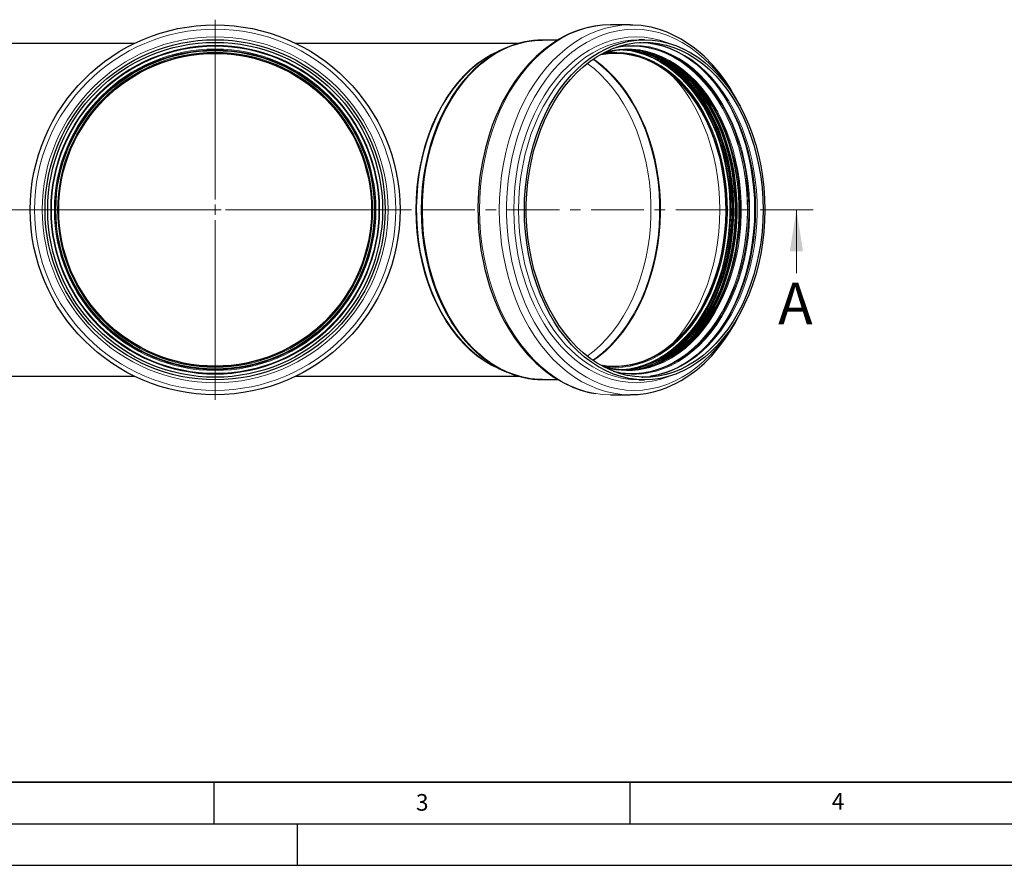
# Model space of a CAD drawing. Units: millimetres. Extents: x 0 to 420, y 0 to 297.
# Drawn here: x 92 to 210, y 0 to 102 of the extents above; entities that cross this region are included whole.
import ezdxf

# ---------------------------------------------------------------- set-up
doc = ezdxf.new("R2010")
doc.units = ezdxf.units.MM
doc.linetypes.add('CENTER', pattern=[10.16, 6.35, -1.27, 1.27, -1.27])
doc.layers.add('LINIEN-DICK', color=7, linetype='Continuous', lineweight=35)
doc.layers.add('LINIEN-DÜNN', color=7, linetype='Continuous')
doc.layers.add('VORLAGE_TEXT', color=7, linetype='Continuous')
doc.styles.add('SLDTEXTSTYLE0', font='TXT', dxfattribs={"width": 0.605})

# ---------------------------------------------------------------- blocks, each defined once
blk = doc.blocks.new('SW_CENTERMARKSYMBOL_0')
at = {"color": 0, "linetype": 'Continuous', "lineweight": 18}
for p, q in [((0, 1.25), (0, 22.85)), ((-1.25, 0), (-22.85, 0)), ((0, 0), (-0.625, 0)), ((0, 0), (0, 0.625)), ((0, 0), (0, -0.625)), ((0, 0), (0.625, 0)), ((1.25, 0), (22.85, 0)), ((0, -1.25), (0, -22.85))]:
    blk.add_line(p, q, dxfattribs=at)

msp = doc.modelspace()

# ---------------------------------------------------------------- linework, layer by layer
at = {"color": 7, "linetype": 'Continuous', "lineweight": 25}
for p, q in [((165.0264, 101.0157), (162.6583, 101.0157)), ((165.3676, 100.9956), (165.0264, 101.0157)), ((165.0264, 101.0157), (165.3525, 101.0109)), ((105.4671, 98.7907), (78.7011, 98.7907)), ((151.6187, 98.7907), (124.8527, 98.7907)), ((150.343, 98.348), (149.9249, 98.1824)), ((149.9255, 98.1827), (150.3271, 98.3559)), ((156.3328, 99.1907), (154.4836, 99.1907)), ((166.7787, 99.2282), (166.0805, 99.2282)), ((149.9255, 98.1827), (149.2013, 97.8538)), ((149.2013, 59.7275), (149.9255, 59.3987)), ((149.9249, 59.3989), (150.2768, 59.2595)), ((150.2631, 59.2518), (149.9255, 59.3987)), ((78.7011, 58.7907), (105.4671, 58.7907)), ((124.8527, 58.7907), (151.6187, 58.7907)), ((154.4836, 58.3907), (156.35, 58.3907)), ((166.0805, 58.3532), (166.7787, 58.3532)), ((162.6583, 56.5657), (165.0264, 56.5657)), ((165.0264, 56.5657), (165.1953, 56.5729)), ((165.1842, 56.5668), (165.0264, 56.5657))]:
    msp.add_line(p, q, dxfattribs=at)
at = {"color": 7, "linetype": 'CENTER', "lineweight": 18}
msp.add_line((187.0195, 78.7907), (43.9365, 78.7907), dxfattribs=at)
at = {"color": 7, "linetype": 'Continuous', "lineweight": 18}
msp.add_line((185.0195, 71.1907), (185.0195, 78.7907), dxfattribs=at)
at = {"color": 7, "linetype": 'Continuous', "lineweight": 25, "flags": 128}
for points in [[(162.6583, 101.0157), (161.7076, 100.9748), (160.7628, 100.8561), (159.8341, 100.6641), (159.0067, 100.4267), (158.3027, 100.1733), (157.7159, 99.9249), (157.1315, 99.6426), (156.499, 99.2961), (155.588, 98.718), (154.6466, 98.0143), (153.7333, 97.2165), (152.8536, 96.3262), (152.0126, 95.3453), (151.261, 94.3414), (150.6364, 93.3972), (150.1254, 92.5353), (149.7145, 91.7723), (149.3201, 90.9693), (148.8993, 90.0196), (148.4663, 88.9143), (148.0378, 87.645), (147.633, 86.2053), (147.2738, 84.5911), (146.9844, 82.8022), (146.7982, 80.9418), (146.7254, 79.1159), (146.8105, 76.4693), (147.1023, 73.9646), (147.5705, 71.6281), (148.1846, 69.4775), (148.6596, 68.1552), (149.1407, 67.0038), (149.592, 66.0506), (149.9944, 65.2818), (150.3333, 64.6846), (150.6469, 64.1673), (151.1517, 63.3974), (151.8214, 62.4791), (152.6775, 61.4492), (153.6948, 60.4011), (154.8432, 59.4105), (155.903, 58.6524), (157.0458, 57.9832), (158.2109, 57.4446), (159.1031, 57.1236), (160.1282, 56.8469), (160.8751, 56.7197)], [(178.2005, 91.3032), (178.0928, 91.5306), (177.6904, 92.2993), (177.3515, 92.8966), (177.0366, 93.4159), (176.5243, 94.1967), (175.8389, 95.1338), (174.9573, 96.1876), (173.9195, 97.2464), (172.7713, 98.2254), (171.181, 99.2989), (169.4716, 100.1376), (168.5812, 100.4578), (167.5562, 100.7345), (166.3705, 100.9365), (165.3676, 100.9956)], [(154.4836, 58.3907), (154.0067, 58.4018), (153.0549, 58.491), (152.1093, 58.6689), (151.1742, 58.9348), (150.2535, 59.2875), (149.3513, 59.7255), (148.4715, 60.2469), (147.6181, 60.8494), (146.7946, 61.5303), (146.0048, 62.2867), (145.2521, 63.1153), (144.5397, 64.0124), (143.8708, 64.9741), (143.2483, 65.9963), (142.675, 67.0744), (142.1532, 68.2037), (141.6854, 69.3793), (141.2736, 70.5961), (140.9195, 71.8487), (140.6248, 73.1316), (140.3906, 74.4393), (140.2181, 75.7661), (140.1079, 77.106), (140.0606, 78.4534), (140.0764, 79.8022), (140.1551, 81.1465), (140.2966, 82.4806), (140.5, 83.7986), (140.7646, 85.0946), (141.0892, 86.3631), (141.4724, 87.5984), (141.9125, 88.7953), (142.4075, 89.9484), (142.9553, 91.0527), (143.5536, 92.1034), (144.1996, 93.0959), (144.8906, 94.0258), (145.6236, 94.8891), (146.3953, 95.682), (147.2024, 96.4011), (148.0413, 97.0431), (148.9084, 97.6054), (149.7998, 98.0853), (150.7118, 98.4809), (151.6402, 98.7904), (152.5811, 99.0124), (153.5303, 99.1461), (154.4836, 99.1907)], [(181.2302, 78.7907), (181.1993, 77.454), (181.1066, 76.123), (180.9525, 74.8035), (180.7378, 73.501), (180.4633, 72.2212), (180.1302, 70.9696), (179.7399, 69.7514), (179.2941, 68.5719), (178.7947, 67.4362), (178.2439, 66.3491), (177.6439, 65.3153), (176.9975, 64.3392), (176.3073, 63.4249), (175.5762, 62.5765), (174.8075, 61.7975), (174.0045, 61.0913), (173.1705, 60.4608), (172.3091, 59.9089), (171.424, 59.4378), (170.519, 59.0495), (169.5981, 58.7459), (168.665, 58.528), (167.7239, 58.3969), (166.7787, 58.3532), (165.8335, 58.3969), (164.8924, 58.528), (163.9594, 58.7459), (163.0384, 59.0495), (162.1334, 59.4378), (161.2484, 59.9089), (160.387, 60.4608), (159.553, 61.0913), (158.7499, 61.7975), (157.9812, 62.5765), (157.2502, 63.4249), (156.56, 64.3392), (155.9135, 65.3153), (155.3136, 66.3491), (154.7627, 67.4362), (154.2634, 68.5719), (153.8176, 69.7514), (153.4273, 70.9696), (153.0942, 72.2212), (152.8196, 73.501), (152.6049, 74.8035), (152.4509, 76.123), (152.3582, 77.454), (152.3272, 78.7907), (152.3582, 80.1273), (152.4509, 81.4583), (152.6049, 82.7778), (152.8196, 84.0803), (153.0942, 85.3601), (153.4273, 86.6117), (153.8176, 87.8299), (154.2634, 89.0094), (154.7627, 90.1451), (155.3136, 91.2322), (155.9135, 92.266), (156.56, 93.2422), (157.2502, 94.1564), (157.9812, 95.0048), (158.7499, 95.7838), (159.553, 96.4901), (160.387, 97.1205), (161.2484, 97.6724), (162.1334, 98.1435), (163.0384, 98.5318), (163.9594, 98.8355), (164.8924, 99.0533), (165.8335, 99.1844), (166.7787, 99.2282), (167.7239, 99.1844), (168.665, 99.0533), (169.5981, 98.8355), (170.519, 98.5318), (171.424, 98.1435), (172.3091, 97.6724), (173.1705, 97.1205), (174.0045, 96.4901), (174.8075, 95.7838), (175.5762, 95.0048), (176.3073, 94.1564), (176.9975, 93.2422), (177.6439, 92.266), (178.2439, 91.2322), (178.7947, 90.1451), (179.2941, 89.0094), (179.7399, 87.8299), (180.1302, 86.6117), (180.4633, 85.3601), (180.7378, 84.0803), (180.9525, 82.7778), (181.1066, 81.4583), (181.1993, 80.1273), (181.2302, 78.7907)], [(181.0092, 78.7907), (180.9781, 77.4606), (180.8849, 76.1363), (180.73, 74.8237), (180.5141, 73.5284), (180.2382, 72.2561), (179.9034, 71.0124), (179.5112, 69.8027), (179.0633, 68.6323), (178.5617, 67.5063), (178.0086, 66.4296), (177.4064, 65.407), (176.7577, 64.443), (176.0654, 63.5416), (175.3324, 62.707), (174.5621, 61.9427), (173.7577, 61.252), (172.9228, 60.6381), (172.0611, 60.1035), (171.1762, 59.6506), (170.2721, 59.2815), (169.3527, 58.9976), (168.4221, 58.8003), (167.4843, 58.6904), (166.5434, 58.6684), (165.6036, 58.7344), (164.6689, 58.8881), (163.7434, 59.1288), (162.8311, 59.4555), (161.9362, 59.8667), (161.0624, 60.3607), (160.2136, 60.9353), (159.3935, 61.588), (158.6057, 62.3158), (157.8537, 63.1158), (157.1406, 63.9842), (156.4698, 64.9174), (155.844, 65.9113), (155.266, 66.9615), (154.7383, 68.0634), (154.2633, 69.2122), (153.8431, 70.4029), (153.4794, 71.6303), (153.1738, 72.889), (152.9278, 74.1735), (152.7423, 75.4782), (152.6182, 76.7974), (152.556, 78.1253), (152.556, 79.4561), (152.6182, 80.7839), (152.7423, 82.1031), (152.9278, 83.4078), (153.1738, 84.6923), (153.4794, 85.951), (153.8431, 87.1784), (154.2633, 88.3691), (154.7383, 89.5179), (155.266, 90.6198), (155.844, 91.67), (156.4698, 92.6639), (157.1406, 93.5971), (157.8537, 94.4656), (158.6057, 95.2655), (159.3935, 95.9934), (160.2136, 96.646), (161.0624, 97.2206), (161.9362, 97.7146), (162.8311, 98.1258), (163.7434, 98.4525), (164.6689, 98.6932), (165.6036, 98.8469), (166.5434, 98.9129), (167.4843, 98.8909), (168.4221, 98.781), (169.3527, 98.5837), (170.2721, 98.2998), (171.1762, 97.9307), (172.0611, 97.4778), (172.9228, 96.9432), (173.7577, 96.3293), (174.5621, 95.6386), (175.3324, 94.8743), (176.0654, 94.0397), (176.7577, 93.1383), (177.4064, 92.1743), (178.0086, 91.1517), (178.5617, 90.075), (179.0633, 88.9491), (179.5112, 87.7787), (179.9034, 86.569), (180.2382, 85.3252), (180.5141, 84.0529), (180.73, 82.7576), (180.8849, 81.445), (180.9781, 80.1207), (181.0092, 78.7907)], [(166.177, 98.9099), (166.3166, 98.9128), (167.1919, 98.8516), (168.0741, 98.7088), (168.9592, 98.4821), (169.8426, 98.1696), (170.6271, 97.8165), (171.395, 97.3982), (172.1439, 96.9164), (172.8715, 96.3727), (173.5756, 95.7691), (174.2539, 95.1076), (174.9042, 94.3905), (175.5243, 93.6201), (176.1121, 92.7992), (176.6656, 91.9307), (177.1827, 91.0177), (177.6616, 90.0637), (178.1005, 89.0723), (178.4977, 88.0478), (178.8519, 86.9948), (179.1616, 85.9188), (179.4257, 84.827), (179.643, 83.7298), (179.8125, 82.6468), (179.9324, 81.6298), (180.0026, 80.8033), (180.0443, 80.0782), (180.0731, 78.7907)], [(161.4675, 97.4614), (161.5052, 97.4684), (162.4105, 97.5894), (163.3195, 97.6227), (164.228, 97.5683), (165.1317, 97.4263), (166.0265, 97.1974), (166.9081, 96.8827), (167.7725, 96.4836), (168.6156, 96.002), (169.4336, 95.4402), (170.2225, 94.8008), (170.9787, 94.0867), (171.6987, 93.3013), (172.3791, 92.4483), (173.0168, 91.5316), (173.6087, 90.5554), (174.1522, 89.5244), (174.6446, 88.4434), (175.0838, 87.3174), (175.4676, 86.1516), (175.7942, 84.9515), (176.0621, 83.7226), (176.2702, 82.4708), (176.4173, 81.2018), (176.5029, 79.9216), (176.5264, 78.6361), (176.4879, 77.3513), (176.3875, 76.0732), (176.2257, 74.8078), (176.0031, 73.561), (175.721, 72.3385), (175.3804, 71.1461), (174.9832, 69.9894), (174.531, 68.8737), (174.0261, 67.8043), (173.4708, 66.786), (172.8676, 65.8238), (172.2193, 64.922), (171.5291, 64.0848), (170.8001, 63.3163), (170.0357, 62.6198), (169.2394, 61.9988), (168.4151, 61.4561), (167.5665, 60.9942), (166.6976, 60.6152), (165.8124, 60.321), (164.9151, 60.1129), (164.0098, 59.9919), (163.1008, 59.9586), (162.1923, 60.013), (161.4675, 60.1199)], [(161.8561, 59.9081), (162.3938, 59.7712), (163.3066, 59.61), (164.2251, 59.5363), (165.1449, 59.5505), (166.062, 59.6524), (166.9721, 59.8417), (167.8711, 60.1174), (168.7549, 60.4784), (169.6194, 60.9228), (170.4608, 61.4489), (171.2751, 62.054), (172.0587, 62.7355), (172.808, 63.4903), (173.5195, 64.3148), (174.19, 65.2055), (174.8165, 66.1581), (175.3961, 67.1683), (175.9261, 68.2316), (176.4042, 69.3431), (176.8281, 70.4976), (177.1959, 71.69), (177.506, 72.9148), (177.7569, 74.1664), (177.9475, 75.4392), (178.0769, 76.7272), (178.1445, 78.0246), (178.15, 79.3255), (178.0935, 80.624), (177.975, 81.9141), (177.7953, 83.1899), (177.555, 84.4457), (177.2553, 85.6757), (176.8977, 86.8743), (176.4836, 88.036), (176.015, 89.1555), (175.494, 90.2277), (174.9231, 91.2477), (174.3047, 92.2109), (173.6418, 93.1128), (172.9373, 93.9494), (172.1945, 94.7169), (171.4168, 95.4116), (170.6077, 96.0306), (169.7708, 96.5708), (168.9101, 97.03), (168.0295, 97.4059), (167.1329, 97.6969), (166.2244, 97.9016), (165.3083, 98.0191), (164.3886, 98.0489), (163.4697, 97.9908), (162.5555, 97.8451), (161.8561, 97.6732)], [(180.0731, 78.7907), (180.0438, 77.493), (180.0155, 76.9712), (179.9476, 76.108), (179.8497, 75.2181), (179.7141, 74.2727), (179.5393, 73.2983), (179.3236, 72.3079), (179.0665, 71.3128), (178.7678, 70.3218), (178.4277, 69.3425), (178.047, 68.3813), (177.6266, 67.4439), (177.1676, 66.5354), (176.6714, 65.6602), (176.1394, 64.8225), (175.5732, 64.0259), (174.9746, 63.2738), (174.3451, 62.5692), (173.6867, 61.9149), (173.0008, 61.3135), (172.2892, 60.7674), (171.5534, 60.2788), (170.7949, 59.8499), (170.015, 59.4831), (169.2151, 59.1807), (168.3964, 58.9452), (167.5605, 58.7794), (167.3875, 58.7604)], [(165.1953, 56.5729), (165.9768, 56.6064), (166.9214, 56.725), (167.8501, 56.917), (168.6776, 57.1545), (169.3817, 57.4078), (169.9686, 57.6563), (170.5531, 57.9387), (171.1858, 58.2853), (172.097, 58.8635), (173.0385, 59.5673), (173.9518, 60.3652), (174.8316, 61.2556), (175.6726, 62.2366), (176.424, 63.2404), (177.0486, 64.1845), (177.5595, 65.0464), (177.9703, 65.8093), (178.2038, 66.2846)], [(164.5564, 59.5313), (165.4684, 59.6549), (166.3779, 59.8663)], [(166.4296, 58.6717), (166.551, 58.6767), (167.4424, 58.758)]]:
    msp.add_lwpolyline(points, dxfattribs=at)
at = {"color": 8, "linetype": 'Continuous', "lineweight": 18, "flags": 128}
for points in [[(162.6583, 56.5657), (161.6715, 56.6095), (160.6886, 56.7409), (159.7135, 56.9593), (158.75, 57.2639), (157.802, 57.6534), (156.8731, 58.1264), (155.967, 58.6809), (155.0873, 59.3147), (154.2375, 60.0255), (153.421, 60.8103), (152.6409, 61.666), (151.9003, 62.5893), (151.2022, 63.5766), (150.5493, 64.6239), (149.9442, 65.7271), (149.3893, 66.8819), (148.8868, 68.0837), (148.4385, 69.3277), (148.0464, 70.6091), (147.712, 71.9228), (147.4366, 73.2635), (147.2212, 74.6261), (147.0668, 76.0051), (146.9739, 77.3951), (146.9429, 78.7907), (146.9739, 80.1862), (147.0668, 81.5762), (147.2212, 82.9552), (147.4366, 84.3178), (147.712, 85.6586), (148.0464, 86.9722), (148.4385, 88.2536), (148.8868, 89.4976), (149.3893, 90.6994), (149.9442, 91.8542), (150.5493, 92.9574), (151.2022, 94.0047), (151.9003, 94.992), (152.6409, 95.9153), (153.421, 96.7711), (154.2375, 97.5558), (155.0873, 98.2666), (155.967, 98.9004), (156.8731, 99.4549), (157.802, 99.9279), (158.75, 100.3174), (159.7135, 100.622), (160.6886, 100.8404), (161.6715, 100.9718), (162.6583, 101.0157)], [(165.0264, 56.5657), (164.0396, 56.6095), (163.0567, 56.7409), (162.0816, 56.9593), (161.1181, 57.2639), (160.1701, 57.6534), (159.2412, 58.1264), (158.3351, 58.6809), (157.4554, 59.3147), (156.6056, 60.0255), (155.7891, 60.8103), (155.009, 61.666), (154.2684, 62.5893), (153.5703, 63.5766), (152.9174, 64.6239), (152.3123, 65.7271), (151.7574, 66.8819), (151.2548, 68.0837), (150.8066, 69.3277), (150.4145, 70.6091), (150.0801, 71.9228), (149.8047, 73.2635), (149.5893, 74.6261), (149.4349, 76.0051), (149.342, 77.3951), (149.311, 78.7907), (149.342, 80.1862), (149.4349, 81.5762), (149.5893, 82.9552), (149.8047, 84.3178), (150.0801, 85.6586), (150.4145, 86.9722), (150.8066, 88.2536), (151.2548, 89.4976), (151.7574, 90.6994), (152.3123, 91.8542), (152.9174, 92.9574), (153.5703, 94.0047), (154.2684, 94.992), (155.009, 95.9153), (155.7891, 96.7711), (156.6056, 97.5558), (157.4554, 98.2666), (158.3351, 98.9004), (159.2412, 99.4549), (160.1701, 99.9279), (161.1181, 100.3174), (162.0816, 100.622), (163.0567, 100.8404), (164.0396, 100.9718), (165.0264, 101.0157), (165.0264, 101.0157)], [(176.879, 64.1736), (176.2091, 63.1967), (175.4807, 62.2612), (174.7114, 61.3936), (173.9044, 60.5974), (173.0629, 59.8761), (172.1906, 59.2324), (171.2908, 58.6691), (170.3674, 58.1885), (169.4241, 57.7926), (168.4648, 57.483), (167.4934, 57.2609), (166.514, 57.1273), (165.5305, 57.0826), (164.547, 57.1273), (163.5676, 57.2609), (162.5962, 57.483), (161.6369, 57.7926), (160.6936, 58.1885), (159.7702, 58.6691), (158.8704, 59.2324), (157.998, 59.8761), (157.1566, 60.5974), (156.3496, 61.3936), (155.5803, 62.2612), (154.8518, 63.1967), (154.1673, 64.1963), (153.5295, 65.2559), (152.9409, 66.3711), (152.4042, 67.5374), (151.9213, 68.7499), (151.4944, 70.0036), (151.1251, 71.2935), (150.8151, 72.6141), (150.5655, 73.9602), (150.3774, 75.3261), (150.2515, 76.7062), (150.1885, 78.0949), (150.1885, 79.4864), (150.2515, 80.8751), (150.3774, 82.2553), (150.5655, 83.6211), (150.8151, 84.9672), (151.1251, 86.2878), (151.4944, 87.5777), (151.9213, 88.8314), (152.4042, 90.0439), (152.9409, 91.2102), (153.5295, 92.3254), (154.1673, 93.385), (154.8518, 94.3846), (155.5803, 95.3201), (156.3496, 96.1877), (157.1566, 96.9839), (157.998, 97.7052), (158.8704, 98.3489), (159.7702, 98.9122), (160.6936, 99.3928), (161.6369, 99.7887), (162.5962, 100.0984), (163.5676, 100.3204), (164.547, 100.4541), (165.5305, 100.4987), (165.5305, 100.4987)], [(151.0493, 78.7907), (151.0807, 80.1499), (151.175, 81.5033), (151.3316, 82.8451), (151.55, 84.1695), (151.8291, 85.4709), (152.1679, 86.7436), (152.5647, 87.9824), (153.018, 89.1817), (153.5259, 90.3366), (154.086, 91.442), (154.696, 92.4933), (155.3534, 93.4859), (156.0552, 94.4155), (156.7986, 95.2783), (157.5802, 96.0704), (158.3969, 96.7885), (159.2449, 97.4296), (160.1209, 97.9909), (161.0208, 98.4699), (161.9411, 98.8647), (162.8776, 99.1735), (163.8264, 99.395), (164.7834, 99.5283), (165.7445, 99.5728), (166.7056, 99.5283), (167.6626, 99.395), (168.6114, 99.1735), (169.5479, 98.8647), (169.6957, 98.8075)], [(165.5305, 100.4987), (166.514, 100.4541), (167.4934, 100.3204), (168.4648, 100.0984), (169.4241, 99.7887), (170.3674, 99.3928), (171.2908, 98.9122), (172.1906, 98.3489), (173.0629, 97.7052), (173.9044, 96.9839), (174.7114, 96.1877), (175.4807, 95.3201), (176.2091, 94.3846), (176.879, 93.4078)], [(166.0805, 99.2282), (165.1354, 99.1844), (164.1942, 99.0533), (163.2612, 98.8355), (162.3402, 98.5318), (161.4352, 98.1435), (160.5502, 97.6724), (159.6888, 97.1205), (158.8548, 96.4901), (158.0517, 95.7838), (157.283, 95.0048), (156.552, 94.1564), (155.8618, 93.2422), (155.2153, 92.266), (154.6154, 91.2322), (154.0645, 90.1451), (153.5652, 89.0094), (153.1194, 87.8299), (152.7291, 86.6117), (152.396, 85.3601), (152.1215, 84.0803), (151.9067, 82.7778), (151.7527, 81.4583), (151.66, 80.1273), (151.629, 78.7907), (151.66, 77.454), (151.7527, 76.123), (151.9067, 74.8035), (152.1215, 73.501), (152.396, 72.2212), (152.7291, 70.9696), (153.1194, 69.7514), (153.5652, 68.5719), (154.0645, 67.4362), (154.6154, 66.3491), (155.2153, 65.3153), (155.8618, 64.3392), (156.552, 63.4249), (157.283, 62.5765), (158.0517, 61.7975), (158.8548, 61.0913), (159.6888, 60.4608), (160.5502, 59.9089), (161.4352, 59.4378), (162.3402, 59.0495), (163.2612, 58.7459), (164.1942, 58.528), (165.1354, 58.3969), (166.0805, 58.3532)], [(168.1596, 59.4075), (169.069, 59.7087), (169.9621, 60.0952), (170.835, 60.5652), (171.6837, 61.1165), (172.5044, 61.7468), (173.2936, 62.4533), (174.0477, 63.2327), (174.7632, 64.0815), (175.4371, 64.9961), (176.0662, 65.9723), (176.6479, 67.0057), (177.1794, 68.0918), (177.6585, 69.2257), (178.0829, 70.4022), (178.4508, 71.6163), (178.7606, 72.8624), (179.0108, 74.1349), (179.2004, 75.4283), (179.3284, 76.7366), (179.3944, 78.0542), (179.398, 79.375), (179.3392, 80.6932), (179.2183, 82.003), (179.0358, 83.2983), (178.7925, 84.5736), (178.4895, 85.823), (178.1282, 87.041), (177.7102, 88.2222), (177.2373, 89.3612), (176.7117, 90.453), (176.1357, 91.4928), (175.5119, 92.4758), (174.843, 93.3977), (174.1321, 94.2543), (173.3823, 95.0419), (172.597, 95.7569), (171.7797, 96.3961), (170.934, 96.9567), (170.0638, 97.4362), (169.1728, 97.8324), (168.2651, 98.1435), (167.3447, 98.3682), (166.4158, 98.5055), (165.4825, 98.5547), (164.5489, 98.5157), (163.6193, 98.3885), (163.4387, 98.3535)], [(164.8461, 98.4668), (165.7226, 98.4597), (166.6504, 98.3667), (167.5717, 98.1864), (168.4825, 97.9194), (169.3786, 97.567), (170.2561, 97.1308), (171.111, 96.6126), (171.9395, 96.0148), (172.738, 95.3401), (173.5028, 94.5915), (174.2305, 93.7723), (174.9179, 92.8862), (175.562, 91.9372), (176.1597, 90.9294), (176.7086, 89.8674), (177.206, 88.756), (177.6499, 87.6), (178.0382, 86.4047), (178.3691, 85.1754), (178.6413, 83.9176), (178.8534, 82.6369), (179.0046, 81.339), (179.0941, 80.0297), (179.1216, 78.7149), (179.087, 77.4004), (178.9903, 76.0921), (178.8321, 74.7959), (178.613, 73.5175), (178.334, 72.2627), (177.9963, 71.037), (177.6016, 69.846), (177.1514, 68.6949), (176.6479, 67.5889), (176.0933, 66.5329), (175.4901, 65.5317), (174.8409, 64.5897), (174.1487, 63.7111), (173.4165, 62.8999), (172.6476, 62.1596), (171.8455, 61.4937), (171.0138, 60.9049), (170.1561, 60.3961), (169.2762, 59.9694), (168.3782, 59.6267), (167.466, 59.3697), (166.5437, 59.1994), (165.6155, 59.1166), (164.8461, 59.1145)], [(165.2961, 98.4804), (166.2081, 98.4314), (167.1335, 98.2947), (168.0505, 98.0708), (168.9547, 97.7609), (169.8424, 97.3662), (170.7094, 96.8885), (171.5519, 96.33), (172.3661, 95.6932), (173.1485, 94.9809), (173.8954, 94.1962), (174.6037, 93.3428), (175.27, 92.4244), (175.8915, 91.4451), (176.4653, 90.4092), (176.989, 89.3215), (177.4601, 88.1867), (177.8765, 87.01), (178.2365, 85.7966), (178.5383, 84.5519), (178.7806, 83.2814), (178.9625, 81.9909), (179.0829, 80.6861), (179.1415, 79.3728), (179.1379, 78.057), (179.0722, 76.7444), (178.9446, 75.4409), (178.7558, 74.1524), (178.5065, 72.8846), (178.1979, 71.6432), (177.8314, 70.4338), (177.4085, 69.2616), (176.9313, 68.132), (176.4017, 67.05), (175.8223, 66.0205), (175.1955, 65.0479), (174.5241, 64.1368), (173.8113, 63.2911), (173.0601, 62.5146), (172.2739, 61.8109), (171.4562, 61.1829), (170.6107, 60.6336), (169.7411, 60.1654), (168.8513, 59.7804), (167.9454, 59.4803)], [(165.3675, 98.4806), (165.4211, 98.4805), (166.351, 98.4314), (167.2764, 98.2947), (168.1933, 98.0708), (169.0976, 97.7609), (169.9852, 97.3662), (170.8522, 96.8885), (171.6947, 96.33), (172.509, 95.6932), (173.2913, 94.9809), (174.0383, 94.1962), (174.7465, 93.3428), (175.4128, 92.4244), (176.0343, 91.4451), (176.6082, 90.4092), (177.1318, 89.3215), (177.6029, 88.1867), (178.0194, 87.01), (178.3793, 85.7966), (178.6811, 84.5519), (178.9235, 83.2814), (179.1053, 81.9909), (179.2258, 80.6861), (179.2844, 79.3728), (179.2808, 78.057), (179.2151, 76.7444), (179.0875, 75.4409), (178.8986, 74.1524), (178.6494, 72.8846), (178.3408, 71.6432), (177.9742, 70.4338), (177.5514, 69.2616), (177.0741, 68.132), (176.5446, 67.05), (175.9651, 66.0205), (175.3383, 65.0479), (174.667, 64.1368), (173.9541, 63.2911), (173.2029, 62.5146), (172.4167, 61.8109), (171.599, 61.1829), (170.7535, 60.6336), (169.8839, 60.1654), (168.9942, 59.7804), (168.0882, 59.4803)], [(167.4424, 58.758), (167.49, 58.7646), (168.4228, 58.9401), (169.3453, 59.2025), (170.2536, 59.5504), (171.1437, 59.9825), (172.0116, 60.4969), (172.8535, 61.0912), (173.6658, 61.763), (174.445, 62.5092), (175.1876, 63.3266), (175.8904, 64.2116), (176.5503, 65.1604), (177.1644, 66.1687), (177.73, 67.2323), (178.2447, 68.3464), (178.7062, 69.5062), (179.1125, 70.7065), (179.4618, 71.9423), (179.7526, 73.2079), (179.9836, 74.498), (180.1538, 75.8069), (180.2624, 77.1287), (180.3091, 78.4579), (180.2935, 79.7885), (180.2158, 81.1148), (180.0763, 82.4309), (179.8756, 83.7311), (179.6146, 85.0096), (179.2943, 86.261), (178.9163, 87.4797), (178.4822, 88.6604), (177.9938, 89.798), (177.4534, 90.8874), (176.8632, 91.9239), (176.2259, 92.903), (175.5442, 93.8204), (174.8211, 94.6721), (174.0598, 95.4543), (173.2636, 96.1637), (172.436, 96.7971), (171.5806, 97.3517), (170.7012, 97.8252), (169.8015, 98.2155), (168.8856, 98.5208), (167.9574, 98.7398), (167.021, 98.8717), (166.4296, 98.9096)], [(149.751, 59.4779), (149.2364, 59.6886), (148.3436, 60.127), (147.4735, 60.6488), (146.6299, 61.2517), (145.8167, 61.9328), (145.0375, 62.6893), (144.2958, 63.5176), (143.5949, 64.4142), (142.9378, 65.375), (142.3276, 66.3957), (141.767, 67.4717), (141.2585, 68.5983), (140.8043, 69.7705), (140.4064, 70.9829), (140.0667, 72.2302), (139.7867, 73.5067), (139.5676, 74.8069), (139.4104, 76.1249), (139.3158, 77.4548), (139.2842, 78.7907), (139.3158, 80.1265), (139.4104, 81.4564), (139.5676, 82.7744), (139.7867, 84.0746), (140.0667, 85.3512), (140.4064, 86.5984), (140.8043, 87.8109), (141.2585, 88.983), (141.767, 90.1096), (142.3276, 91.1857), (142.9378, 92.2064), (143.5949, 93.1671), (144.2958, 94.0637), (145.0375, 94.8921), (145.8167, 95.6485), (146.6299, 96.3297), (147.4735, 96.9325), (148.3436, 97.4543), (149.2364, 97.8927), (149.751, 98.1034)], [(149.2013, 97.8538), (148.4926, 97.5024), (147.6291, 96.9906), (146.7915, 96.3993), (145.9833, 95.731), (145.2081, 94.9887), (144.4693, 94.1755), (143.7702, 93.295), (143.1137, 92.3511), (142.5027, 91.3479), (141.94, 90.2898), (141.4279, 89.1814), (140.9688, 88.0276), (140.5646, 86.8333), (140.2171, 85.604), (139.9278, 84.3448), (139.698, 83.0613), (139.5286, 81.7592), (139.4205, 80.444), (139.3741, 79.1217), (139.3896, 77.7979), (139.4669, 76.4784), (139.6057, 75.1691), (139.8054, 73.8756), (140.0651, 72.6036), (140.3837, 71.3586), (140.7597, 70.1461), (141.1916, 68.9715), (141.6775, 67.8397), (142.2152, 66.7559), (142.8023, 65.7247), (143.4364, 64.7506), (144.1146, 63.8379), (144.834, 62.9906), (145.5914, 62.2124), (146.3835, 61.5067), (147.2068, 60.8765), (148.0579, 60.3247), (148.9328, 59.8536), (149.2013, 59.7275)], [(139.9268, 78.7907), (139.9582, 80.1367), (140.0526, 81.4769), (140.2093, 82.8054), (140.4278, 84.1163), (140.7071, 85.4039), (141.0459, 86.6626), (141.4428, 87.8868), (141.8961, 89.0713), (142.4037, 90.2109), (142.9635, 91.3005), (143.573, 92.3354), (144.2295, 93.311), (144.9301, 94.2232), (145.6719, 95.0679), (146.4515, 95.8414), (147.2656, 96.5404), (148.1105, 97.1617), (148.9826, 97.7027), (149.8782, 98.161), (149.9255, 98.1827)], [(165.9096, 60.3086), (166.7954, 60.6029), (167.6649, 60.9821), (168.5141, 61.4444), (169.339, 61.9875), (170.1358, 62.6089), (170.9007, 63.3058), (171.6302, 64.0749), (172.3209, 64.9126), (172.9696, 65.815), (173.5732, 66.7779), (174.1289, 67.7968), (174.6342, 68.867), (175.0866, 69.9835), (175.4842, 71.141), (175.8249, 72.3341), (176.1073, 73.5574), (176.3299, 74.8051), (176.4919, 76.0714), (176.5924, 77.3503), (176.6309, 78.6359), (176.6073, 79.9223), (176.5217, 81.2034), (176.3745, 82.4733), (176.1663, 83.7259), (175.8982, 84.9556), (175.5713, 86.1565), (175.1873, 87.3231), (174.7479, 88.4499), (174.2551, 89.5317), (173.7112, 90.5634), (173.1189, 91.5402), (172.4808, 92.4575), (171.7999, 93.3111), (171.0794, 94.0971), (170.3227, 94.8116), (169.5333, 95.4515), (168.7148, 96.0137), (167.8711, 96.4956), (167.0061, 96.8949), (166.1239, 97.2098), (165.2285, 97.4389), (164.3241, 97.581), (163.415, 97.6354), (162.5054, 97.6021), (161.5996, 97.481), (161.4527, 97.453)], [(167.3218, 59.9419), (168.2155, 60.2385), (169.093, 60.6197), (169.9503, 61.0838), (170.7836, 61.6287), (171.5889, 62.2519), (172.3626, 62.9505), (173.1012, 63.7215), (173.8013, 64.5612), (174.4597, 65.4658), (175.0734, 66.4312), (175.6397, 67.453), (176.1559, 68.5266), (176.6196, 69.647), (177.0288, 70.8091), (177.3817, 72.0076), (177.6764, 73.237), (177.9119, 74.4919), (178.0869, 75.7663), (178.2006, 77.0545), (178.2526, 78.3506), (178.2426, 79.6488), (178.1707, 80.943), (178.0371, 82.2274), (177.8426, 83.4962), (177.5879, 84.7434), (177.2742, 85.9635), (176.9031, 87.1509), (176.4761, 88.3001), (175.9952, 89.406), (175.4626, 90.4634), (174.8807, 91.4675), (174.2523, 92.4138), (173.5801, 93.298), (172.8672, 94.1159), (172.1169, 94.8639), (171.3327, 95.5386), (170.518, 96.1369), (169.6766, 96.656), (168.8123, 97.0936), (167.9291, 97.4477), (167.0311, 97.7167), (166.1222, 97.8993), (165.2067, 97.9947), (164.2887, 98.0025), (163.3725, 97.9226), (162.4621, 97.7555), (161.5619, 97.5018), (161.5053, 97.4828)], [(161.6934, 97.5868), (162.5313, 97.6955), (163.4454, 97.7291), (164.359, 97.6743), (165.2678, 97.5315), (166.1677, 97.3013), (167.0543, 96.9848), (167.9236, 96.5835), (168.7715, 96.0992), (169.594, 95.5343), (170.3874, 94.8912), (171.1479, 94.1731), (171.8719, 93.3833), (172.5562, 92.5254), (173.1975, 91.6035), (173.7927, 90.6218), (174.3393, 89.585), (174.8345, 88.4979), (175.2761, 87.3655), (175.6621, 86.1931), (175.9905, 84.9862), (176.26, 83.7505), (176.4692, 82.4916), (176.6172, 81.2154), (176.7032, 79.9279), (176.7269, 78.6352), (176.6882, 77.3431), (176.5872, 76.0578), (176.4245, 74.7853), (176.2007, 73.5314), (175.9169, 72.3021), (175.5745, 71.103), (175.175, 69.9397), (174.7203, 68.8177), (174.2125, 67.7422), (173.654, 66.7183), (173.0474, 65.7506), (172.3955, 64.8437), (171.7014, 64.0018), (170.9682, 63.2289), (170.1995, 62.5285), (169.3988, 61.904), (168.5698, 61.3582), (167.7164, 60.8937), (166.8426, 60.5126), (165.9524, 60.2167), (165.05, 60.0075), (164.1396, 59.8858), (163.2255, 59.8523), (162.3119, 59.907), (161.6934, 59.9945)], [(161.8908, 97.6912), (162.506, 97.8548), (163.4211, 98.0228), (164.3421, 98.1031), (165.2649, 98.0952), (166.1852, 97.9993), (167.0988, 97.8158), (168.0016, 97.5454), (168.8894, 97.1894), (169.7582, 96.7495), (170.604, 96.2277), (171.4229, 95.6263), (172.2113, 94.9481), (172.9655, 94.1961), (173.6821, 93.3739), (174.3578, 92.4851), (174.9896, 91.5339), (175.5745, 90.5245), (176.1099, 89.4615), (176.5933, 88.3499), (177.0225, 87.1947), (177.3956, 86.0011), (177.7109, 84.7746), (177.9669, 83.5208), (178.1625, 82.2454), (178.2968, 80.9543), (178.3691, 79.6533), (178.3791, 78.3483), (178.3269, 77.0454), (178.2125, 75.7504), (178.0366, 74.4693), (177.7999, 73.208), (177.5036, 71.9721), (177.1489, 70.7673), (176.7376, 69.5991), (176.2714, 68.4728), (175.7525, 67.3937), (175.1833, 66.3665), (174.5663, 65.396), (173.9045, 64.4867), (173.2007, 63.6426), (172.4582, 62.8676), (171.6805, 62.1653), (170.8709, 61.5388), (170.0334, 60.9911), (169.1716, 60.5245), (168.2894, 60.1413), (167.3911, 59.8432), (167.3911, 59.8432)], [(164.1633, 97.9986), (164.2005, 97.9957), (165.1155, 97.8783), (166.0228, 97.6738), (166.9183, 97.3832), (167.7979, 97.0077), (168.6576, 96.5491), (169.4934, 96.0095), (170.3015, 95.3914), (171.0783, 94.6974), (171.8202, 93.9309), (172.5238, 93.0953), (173.1859, 92.1945), (173.8035, 91.2325), (174.3738, 90.2137), (174.8941, 89.1428), (175.3621, 88.0247), (175.7757, 86.8644), (176.1329, 85.6673), (176.4322, 84.4388), (176.6722, 83.1846), (176.8517, 81.9103), (176.97, 80.6217), (177.0265, 79.3248), (177.021, 78.0255), (176.9535, 76.7297), (176.8243, 75.4433), (176.6339, 74.1721), (176.3833, 72.922), (176.0736, 71.6987), (175.7062, 70.5077), (175.2828, 69.3546), (174.8053, 68.2445), (174.2759, 67.1825), (173.6971, 66.1735), (173.0713, 65.222), (172.4016, 64.3325), (171.691, 63.5089), (170.9426, 62.7551), (170.16, 62.0744), (169.3467, 61.47), (168.5063, 60.9446), (167.6429, 60.5007), (166.7601, 60.1402), (165.8622, 59.8648), (164.9532, 59.6758), (164.1633, 59.5828)], [(165.8703, 59.6238), (166.1463, 59.6907), (167.0525, 59.9686), (167.9433, 60.3324), (168.8147, 60.7804), (169.6628, 61.3106), (170.4836, 61.9206), (171.2734, 62.6075), (172.0287, 63.3683), (172.7459, 64.1995), (173.4217, 65.0972), (174.0532, 66.0574), (174.6374, 67.0757), (175.1717, 68.1474), (175.6536, 69.2678), (176.0809, 70.4315), (176.4516, 71.6334), (176.7642, 72.868), (177.0171, 74.1296), (177.2092, 75.4124), (177.3396, 76.7107), (177.4078, 78.0185), (177.4134, 79.3298), (177.3563, 80.6386), (177.2369, 81.939), (177.0557, 83.225), (176.8136, 84.4908), (176.5115, 85.7306), (176.151, 86.9387), (175.7336, 88.1097), (175.2613, 89.2381), (174.7361, 90.3188), (174.1606, 91.347), (173.5374, 92.3178), (172.8692, 93.227), (172.1591, 94.0703), (171.4104, 94.8438), (170.6264, 95.5441), (169.8109, 96.168), (168.9674, 96.7126), (168.0998, 97.1754), (167.2121, 97.5543), (166.3084, 97.8476), (165.8703, 97.9575)], [(166.3779, 59.8663), (167.2752, 60.164), (168.1562, 60.5467), (169.017, 61.0127), (169.8535, 61.5598), (170.6621, 62.1855), (171.4389, 62.887), (172.1804, 63.661), (172.8834, 64.5041), (173.5444, 65.4123), (174.1606, 66.3816), (174.7292, 67.4075), (175.2474, 68.4854), (175.713, 69.6103), (176.1239, 70.777), (176.4781, 71.9804), (176.7741, 73.2148), (177.0105, 74.4746), (177.1862, 75.7541), (177.3004, 77.0475), (177.3526, 78.3489), (177.3426, 79.6522), (177.2703, 80.9517), (177.1362, 82.2412), (176.9409, 83.5151), (176.6852, 84.7673), (176.3703, 85.9923), (175.9976, 87.1845), (175.5689, 88.3383), (175.0861, 89.4486), (174.5514, 90.5102), (173.9672, 91.5184), (173.3362, 92.4685), (172.6613, 93.3562), (171.9456, 94.1774), (171.1923, 94.9284), (170.4048, 95.6058), (169.5869, 96.2065), (168.7421, 96.7277), (167.8744, 97.1671), (166.9876, 97.5226), (166.2025, 97.7628)], [(166.5989, 97.828), (167.0208, 97.6903), (167.9155, 97.3316), (168.791, 96.8883), (169.6434, 96.3625), (170.4686, 95.7564), (171.2631, 95.0729), (172.0232, 94.3152), (172.7453, 93.4866), (173.4262, 92.591), (174.0629, 91.6324), (174.6523, 90.6152), (175.1918, 89.544), (175.6789, 88.4238), (176.1115, 87.2596), (176.4875, 86.0568), (176.8052, 84.8208), (177.0632, 83.5574), (177.2603, 82.2721), (177.3956, 80.971), (177.4685, 79.6599), (177.4786, 78.3449), (177.4259, 77.0319), (177.3107, 75.7269), (177.1334, 74.436), (176.8949, 73.1648), (176.5963, 71.9194), (176.2389, 70.7053), (175.8244, 69.5281), (175.3546, 68.3931), (174.8317, 67.3056), (174.2581, 66.2705), (173.6363, 65.2925), (172.9694, 64.3761), (172.2601, 63.5255), (171.5119, 62.7446), (170.7282, 62.0368), (169.9124, 61.4055), (169.0683, 60.8535), (168.1999, 60.3834), (167.3109, 59.9972), (166.5989, 59.7533)], [(166.9943, 97.4237), (167.6529, 97.151), (168.5199, 96.712), (169.3639, 96.1913), (170.1811, 95.5911), (170.9679, 94.9143), (171.7205, 94.164), (172.4356, 93.3435), (173.1099, 92.4565), (173.7404, 91.5073), (174.324, 90.5), (174.8583, 89.4393), (175.3407, 88.33), (175.769, 87.1771), (176.1414, 85.986), (176.456, 84.7621), (176.7115, 83.5109), (176.9067, 82.2382), (177.0406, 80.9498), (177.1128, 79.6515), (177.1228, 78.3493), (177.0706, 77.049), (176.9565, 75.7568), (176.781, 74.4784), (176.5448, 73.2196), (176.2491, 71.9863), (175.8952, 70.784), (175.4847, 69.6183), (175.0195, 68.4944), (174.5017, 67.4175), (173.9336, 66.3925), (173.318, 65.424), (172.6575, 64.5166), (171.9552, 63.6742), (171.2143, 62.9009), (170.4381, 62.2), (169.6303, 61.5749), (168.7945, 61.0282), (167.9345, 60.5627), (167.0542, 60.1803), (166.9943, 60.1576)], [(167.1129, 97.3804), (167.1436, 97.369), (168.0225, 96.9938), (168.8815, 96.5356), (169.7167, 95.9964), (170.5242, 95.3787), (171.3004, 94.6853), (172.0417, 93.9194), (172.7448, 93.0844), (173.4064, 92.1843), (174.0235, 91.223), (174.5933, 90.205), (175.1133, 89.1349), (175.5809, 88.0176), (175.9942, 86.8582), (176.3512, 85.6621), (176.6502, 84.4345), (176.89, 83.1812), (177.0694, 81.9079), (177.1876, 80.6203), (177.2441, 79.3244), (177.2386, 78.0261), (177.1711, 76.7313), (177.042, 75.4458), (176.8518, 74.1756), (176.6014, 72.9265), (176.2919, 71.7041), (175.9248, 70.5141), (175.5017, 69.3618), (175.0246, 68.2525), (174.4956, 67.1914), (173.9172, 66.1831), (173.2919, 65.2324), (172.6227, 64.3435), (171.9126, 63.5206), (171.1648, 62.7673), (170.3828, 62.0872), (169.5701, 61.4832), (168.7304, 60.9583), (167.8676, 60.5147), (167.0714, 60.1855)], [(167.8214, 97.4815), (168.2785, 97.2747), (169.1508, 96.8094), (169.9989, 96.2619), (170.8188, 95.6347), (171.607, 94.9306), (172.3598, 94.1528), (173.0737, 93.305), (173.7455, 92.391), (174.3721, 91.4149), (174.9508, 90.3811), (175.4787, 89.2945), (175.9536, 88.16), (176.3733, 86.9828), (176.7357, 85.7681), (177.0394, 84.5216), (177.2829, 83.249), (177.4651, 81.956), (177.5851, 80.6486), (177.6424, 79.3327), (177.6368, 78.0143), (177.5683, 76.6995), (177.4372, 75.3942), (177.2441, 74.1044), (176.9898, 72.836), (176.6755, 71.5947), (176.3028, 70.3863), (175.8732, 69.2163), (175.3887, 68.0899), (174.8515, 67.0124), (174.2642, 65.9886), (173.6293, 65.0232), (172.9497, 64.1206), (172.2287, 63.2849), (171.4694, 62.5201), (170.6753, 61.8294), (169.85, 61.2161), (168.9974, 60.6831), (168.1212, 60.2326), (167.8214, 60.0998)], [(167.9204, 97.4461), (168.0741, 97.3779), (168.9518, 96.9335), (169.8063, 96.4063), (170.6336, 95.7988), (171.4301, 95.1136), (172.192, 94.3539), (172.916, 93.5233), (173.5986, 92.6254), (174.2368, 91.6644), (174.8277, 90.6447), (175.3686, 89.5709), (175.8569, 88.4478), (176.2906, 87.2808), (176.6675, 86.0749), (176.986, 84.8359), (177.2447, 83.5693), (177.4422, 82.2808), (177.5779, 80.9765), (177.6509, 79.6621), (177.6611, 78.3438), (177.6083, 77.0275), (177.4927, 75.7193), (177.315, 74.4251), (177.0759, 73.1508), (176.7766, 71.9022), (176.4183, 70.6851), (176.0027, 69.5049), (175.5317, 68.3672), (175.0075, 67.2769), (174.4325, 66.2392), (173.8092, 65.2588), (173.1406, 64.3402), (172.4296, 63.4874), (171.6795, 62.7045), (170.8938, 61.995), (170.076, 61.3621), (169.2298, 60.8087), (168.3592, 60.3374), (167.9204, 60.1352)], [(167.9444, 97.4374), (168.3362, 97.2587), (169.2077, 96.7938), (170.055, 96.2468), (170.8742, 95.6201), (171.6617, 94.9166), (172.4138, 94.1395), (173.1271, 93.2924), (173.7984, 92.3792), (174.4245, 91.4039), (175.0026, 90.3711), (175.5301, 89.2854), (176.0046, 88.1519), (176.4239, 86.9757), (176.786, 85.7621), (177.0894, 84.5166), (177.3327, 83.2451), (177.5147, 81.9533), (177.6346, 80.647), (177.6919, 79.3322), (177.6863, 78.015), (177.6179, 76.7013), (177.4869, 75.3971), (177.2939, 74.1085), (177.0398, 72.8411), (176.7259, 71.601), (176.3534, 70.3936), (175.9242, 69.2246), (175.4401, 68.0992), (174.9034, 67.0226), (174.3166, 65.9997), (173.6822, 65.0351), (173.0033, 64.1333), (172.2829, 63.2984), (171.5242, 62.5342), (170.7308, 61.8441), (169.9063, 61.2314), (169.0544, 60.6988), (168.179, 60.2487), (167.9444, 60.1439)], [(168.6812, 60.4447), (169.3295, 60.8047), (170.1759, 61.3582), (170.9939, 61.9912), (171.7798, 62.7009), (172.53, 63.484), (173.2411, 64.3369), (173.9099, 65.2558), (174.5333, 66.2364), (175.1085, 67.2744), (175.6328, 68.3648), (176.1039, 69.5029), (176.5196, 70.6833), (176.878, 71.9007), (177.1774, 73.1495), (177.4165, 74.4241), (177.5943, 75.7186), (177.7098, 77.0271), (177.7626, 78.3437), (177.7525, 79.6623), (177.6794, 80.9769), (177.5438, 82.2816), (177.3461, 83.5703), (177.0874, 84.8372), (176.7689, 86.0766), (176.3918, 87.2827), (175.9581, 88.45), (175.4696, 89.5733), (174.9286, 90.6473), (174.3376, 91.6673), (173.6993, 92.6285), (173.0165, 93.5266), (172.2924, 94.3574), (171.5303, 95.1172), (170.7336, 95.8026), (169.9061, 96.4103), (169.0514, 96.9376), (168.6812, 97.1366)], [(159.8828, 61.1865), (159.8843, 61.1875), (160.7016, 61.821), (161.4872, 62.5302), (162.2375, 63.3121), (162.9493, 64.1631), (163.6193, 65.0794), (164.2444, 66.0569), (164.8221, 67.0914), (165.3496, 68.1781), (165.8245, 69.3121), (166.2449, 70.4886), (166.6087, 71.7021), (166.9145, 72.9472), (167.1607, 74.2185), (167.3464, 75.5101), (167.4706, 76.8165), (167.5328, 78.1316), (167.5328, 79.4497), (167.4706, 80.7648), (167.3464, 82.0712), (167.1607, 83.3628), (166.9145, 84.6341), (166.6087, 85.8793), (166.2449, 87.0928), (165.8245, 88.2692), (165.3496, 89.4033), (164.8221, 90.4899), (164.2444, 91.5244), (163.6193, 92.5019), (162.9493, 93.4183), (162.2375, 94.2693), (161.4872, 95.0511), (160.7016, 95.7604), (159.8843, 96.3938), (159.8828, 96.3949)], [(160.54, 96.8786), (160.9398, 96.5958), (161.7576, 95.945), (162.5432, 95.2191), (163.2931, 94.4215), (164.0041, 93.5554), (164.6731, 92.6249), (165.2972, 91.6338), (165.8735, 90.5866), (166.3997, 89.4877), (166.8733, 88.3422), (167.2924, 87.1548), (167.6551, 85.9309), (167.9598, 84.6757), (168.2051, 83.3948), (168.3901, 82.0938), (168.5139, 80.7783), (168.5759, 79.4542), (168.5759, 78.1271), (168.5139, 76.803), (168.3901, 75.4875), (168.2051, 74.1865), (167.9598, 72.9056), (167.6551, 71.6504), (167.2924, 70.4265), (166.8733, 69.2392), (166.3997, 68.0936), (165.8735, 66.9948), (165.2972, 65.9475), (164.6731, 64.9564), (164.0041, 64.0259), (163.2931, 63.1598), (162.5432, 62.3622), (161.7576, 61.6363), (160.9398, 60.9855), (160.54, 60.7027)], [(160.6005, 96.92), (160.8272, 96.7635), (161.6533, 96.1313), (162.448, 95.4233), (163.2079, 94.6425), (163.9296, 93.7924), (164.6101, 92.8768), (165.2462, 91.8995), (165.8353, 90.8649), (166.3747, 89.7775), (166.8622, 88.642), (167.2955, 87.4635), (167.6728, 86.2471), (167.9924, 84.998), (168.253, 83.7218), (168.4533, 82.4241), (168.5926, 81.1105), (168.6701, 79.7867), (168.6857, 78.4585), (168.6391, 77.1318), (168.5306, 75.8124), (168.3607, 74.506), (168.1302, 73.2183), (167.8399, 71.955), (167.4913, 70.7216), (167.0857, 69.5235), (166.6251, 68.3659), (166.1114, 67.2538), (165.5468, 66.1923), (164.9338, 65.1858), (164.2752, 64.2388), (163.5737, 63.3554), (162.8325, 62.5395), (162.0548, 61.7947), (161.244, 61.1242), (160.6005, 60.6613)], [(169.9836, 96.4425), (170.1695, 96.3141), (170.9919, 95.685), (171.7824, 94.9788), (172.5374, 94.1987), (173.2535, 93.3484), (173.9273, 92.4316), (174.5558, 91.4526), (175.1362, 90.4158), (175.6657, 89.3259), (176.142, 88.188), (176.5629, 87.0072), (176.9265, 85.7889), (177.2311, 84.5387), (177.4753, 83.2623), (177.658, 81.9655), (177.7784, 80.6541), (177.8359, 79.3343), (177.8303, 78.012), (177.7616, 76.6932), (177.63, 75.384), (177.4363, 74.0904), (177.1813, 72.8182), (176.8661, 71.5733), (176.4922, 70.3612), (176.0613, 69.1877), (175.5754, 68.0579), (175.0366, 66.9772), (174.4475, 65.9503), (173.8107, 64.982), (173.1292, 64.0768), (172.4059, 63.2386), (171.6444, 62.4715), (170.8479, 61.7787), (170.0202, 61.1637), (169.9836, 61.1388)], [(170.7279, 95.9449), (171.1377, 95.6119), (171.9162, 94.903), (172.6596, 94.1221), (173.3644, 93.2728), (174.0276, 92.3588), (174.6461, 91.3842), (175.2172, 90.3533), (175.7383, 89.2708), (176.2071, 88.1415), (176.6215, 86.9705), (176.9798, 85.7629), (177.2801, 84.5241), (177.5213, 83.2598), (177.7023, 81.9755), (177.8222, 80.677), (177.8805, 79.37), (177.8769, 78.0605), (177.8115, 76.7542), (177.6845, 75.457), (177.4966, 74.1747), (177.2485, 72.9131), (176.9414, 71.6776), (176.5766, 70.474), (176.1558, 69.3075), (175.6809, 68.1833), (175.1539, 67.1065), (174.5772, 66.0819), (173.9534, 65.1141), (173.2853, 64.2073), (172.5759, 63.3657), (171.8283, 62.593), (171.0459, 61.8926), (170.7279, 61.6365)], [(170.0119, 94.9815), (170.1424, 94.8443), (170.874, 94.0113), (171.565, 93.1116), (172.2125, 92.1493), (172.8136, 91.1287), (173.3657, 90.054), (173.8663, 88.9301), (174.3134, 87.7619), (174.7048, 86.5545), (175.039, 85.3131), (175.3145, 84.0431), (175.5299, 82.7502), (175.6845, 81.44), (175.7776, 80.1183), (175.8086, 78.7907)], [(173.8852, 95.5056), (174.3228, 95.0493), (175.0558, 94.1991), (175.748, 93.2829), (176.3963, 92.3046), (176.998, 91.2685), (177.5504, 90.179), (178.0513, 89.0407), (178.4985, 87.8585), (178.89, 86.6374), (179.2243, 85.3828), (179.4998, 84.0999), (179.7153, 82.7943), (179.8701, 81.4716), (179.9633, 80.1374), (179.9946, 78.7974), (179.9639, 77.4573), (179.8713, 76.123), (179.7172, 74.8001), (179.5022, 73.4944), (179.2273, 72.2112), (178.8937, 70.9563), (178.5027, 69.7349), (178.056, 68.5523), (177.5557, 67.4135), (177.0037, 66.3234), (176.4025, 65.2868), (175.7547, 64.3079), (175.063, 63.3911), (174.3303, 62.5402), (173.9556, 62.1467)], [(149.9255, 59.3987), (149.8782, 59.4203), (148.9826, 59.8786), (148.1105, 60.4196), (147.2656, 61.0409), (146.4515, 61.7399), (145.6719, 62.5134), (144.9301, 63.3581), (144.2295, 64.2703), (143.573, 65.2459), (142.9635, 66.2808), (142.4037, 67.3704), (141.8961, 68.51), (141.4428, 69.6945), (141.0459, 70.9187), (140.7071, 72.1774), (140.4278, 73.465), (140.2093, 74.7759), (140.0526, 76.1044), (139.9582, 77.4446), (139.9268, 78.7907)], [(169.6957, 58.7738), (169.5479, 58.7166), (168.6114, 58.4078), (167.6626, 58.1863), (166.7056, 58.053), (165.7445, 58.0085), (164.7834, 58.053), (163.8264, 58.1863), (162.8776, 58.4078), (161.9411, 58.7166), (161.0208, 59.1114), (160.1209, 59.5904), (159.2449, 60.1517), (158.3969, 60.7928), (157.5802, 61.5109), (156.7986, 62.3031), (156.0552, 63.1658), (155.3534, 64.0954), (154.696, 65.088), (154.086, 66.1393), (153.5259, 67.2447), (153.018, 68.3996), (152.5647, 69.5989), (152.1679, 70.8377), (151.8291, 72.1104), (151.55, 73.4118), (151.3316, 74.7363), (151.175, 76.078), (151.0807, 77.4314), (151.0493, 78.7907)], [(175.8086, 78.7907), (175.7776, 77.4631), (175.6845, 76.1413), (175.5299, 74.8311), (175.3145, 73.5382), (175.039, 72.2683), (174.7048, 71.0269), (174.3134, 69.8194), (173.8663, 68.6512), (173.3657, 67.5273), (172.8136, 66.4527), (172.2125, 65.432), (171.565, 64.4697), (170.874, 63.5701), (170.1424, 62.737), (170.0119, 62.5998)]]:
    msp.add_lwpolyline(points, dxfattribs=at)
at = {"color": 7, "linetype": 'Continuous', "lineweight": 25}
for radius in [22.225, 20.4375, 20.125, 19.69, 19.1479, 18.7994]:
    msp.add_circle((115.1599, 78.7907), radius, dxfattribs=at)
at = {"color": 8, "linetype": 'Continuous', "lineweight": 18}
for radius in [21.708, 20.7822, 19.7642, 19.6827, 19.3199, 19.2192, 18.939, 18.8454]:
    msp.add_circle((115.1599, 78.7907), radius, dxfattribs=at)
at = {"color": 7, "linetype": 'Continuous', "lineweight": 25}
for centre, radius, start, end in [((154.4474, 88.7738), 10.417, 89.800983, 113.204447), ((165.3755, 88.4986), 9.982, 90.045515, 103.739387), ((163.6357, 88.1229), 9.8891, 69.413711, 89.746659), ((163.4422, 88.0332), 10.0397, 69.748346, 85.664121), ((163.6837, 88.189), 9.8996, 75.260131, 84.942464), ((154.4368, 68.8104), 10.4175, 246.463958, 269.929392), ((165.3734, 69.066), 9.9653, 256.2491, 269.965999), ((163.6322, 69.4757), 9.9064, 270.273479, 290.314459), ((163.4751, 69.3554), 9.845, 274.229633, 285.811675)]:
    msp.add_arc(centre, radius, start, end, dxfattribs=at)
at = {"color": 8, "linetype": 'Continuous', "lineweight": 18}
for centre, radius, start, end in [((151.7363, 78.7925), 28.3525, 342.524645, 17.012183), ((163.3072, 69.4654), 9.5195, 258.766377, 285.86532), ((164.664, 69.3248), 9.752, 251.100941, 285.815497), ((164.721, 69.2743), 9.8017, 253.216697, 285.807271), ((165.4302, 69.0138), 9.9866, 258.49705, 285.861254), ((165.2139, 69.1159), 10.0153, 270.470249, 285.826792), ((165.3575, 69.1122), 10.0115, 270.05719, 285.828263)]:
    msp.add_arc(centre, radius, start, end, dxfattribs=at)
at = {"color": 7, "linetype": 'Continuous', "lineweight": 18}
msp.add_solid([(185.0195, 78.7907), (184.2195, 73.7907), (185.8195, 73.7907)], dxfattribs=at)
at = {"layer": 'LINIEN-DICK'}
msp.add_line((20, 10), (415, 10), dxfattribs=at)
at = {"layer": 'LINIEN-DÜNN'}
for p, q in [((115, 10), (115, 5)), ((165, 10), (165, 5)), ((15, 5), (415, 5)), ((125, 5), (125, 0)), ((0, 0), (420, 0))]:
    msp.add_line(p, q, dxfattribs=at)

# ---------------------------------------------------------------- block references
at = {"color": 7, "linetype": 'Continuous', "lineweight": 0}
msp.add_blockref('SW_CENTERMARKSYMBOL_0', (115.1599, 78.7907), dxfattribs=at)

# ---------------------------------------------------------------- texts
at = {"color": 7, "linetype": 'Continuous', "insert": (182.8175, 70.0168), "char_height": 5, "attachment_point": 1, "style": 'SLDTEXTSTYLE0'}
msp.add_mtext('A', dxfattribs=at)
at = {"layer": 'VORLAGE_TEXT', "char_height": 2, "attachment_point": 2, "style": 'SLDTEXTSTYLE0'}
for s, insert in [('3', (140.0453, 8.5647)), ('4', (190.0227, 8.7073))]:
    msp.add_mtext(s, dxfattribs=dict(at, insert=insert))

doc.saveas('drawing.dxf')
